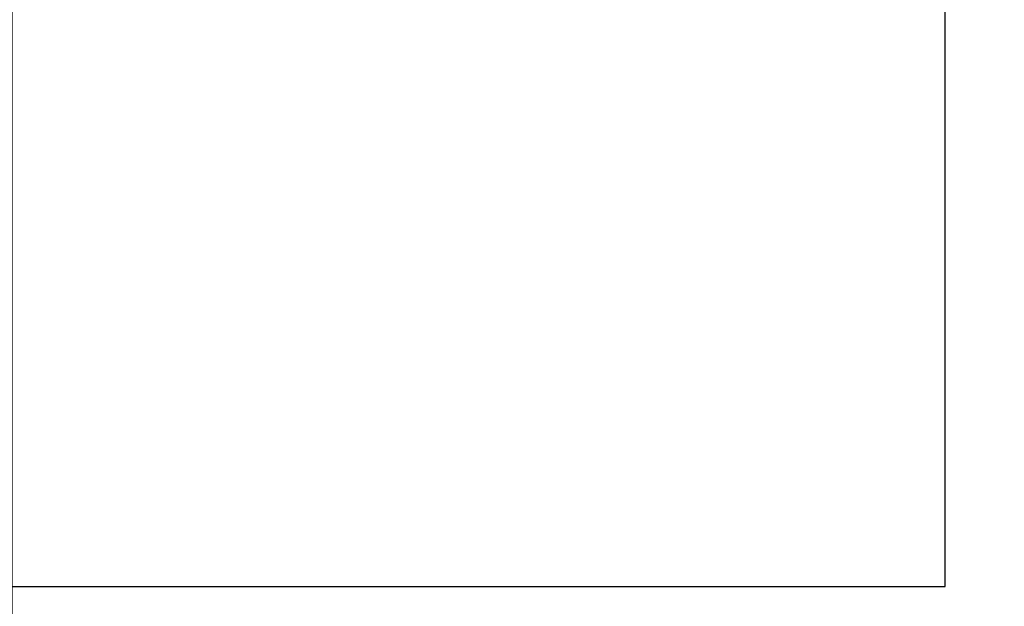
# Model space of a CAD drawing. Units: inches. Extents: x -5870086 to 5698230, y -145676 to 14669.
# Drawn here: x -113386 to -112571, y -138005 to -137520 of the extents above; entities that cross this region are included whole.
import ezdxf

# ---------------------------------------------------------------- set-up
doc = ezdxf.new("R2010")
doc.units = ezdxf.units.IN
doc.header["$MEASUREMENT"] = 0
doc.styles.get("Standard").update_dxf_attribs({"font": 'arial.ttf'})
doc.dimstyles.get("Standard").update_dxf_attribs({"dimtxt": 200, "dimasz": 200, "dimexe": 0.18, "dimexo": 0.0625, "dimgap": 50, "dimtad": 1, "dimdec": 0, "dimzin": 0, "dimdsep": 46, "dimtxsty": 'Standard', "dimcen": 0.09, "dimadec": 0, "dimazin": 0, "dimtfac": 1, "dimtdec": 0, "dimtofl": 0, "dimtmove": 0, "dimatfit": 3, "dimfxl": 1, "dimtolj": 1, "dimtzin": 0, "dimarcsym": 0})

# ---------------------------------------------------------------- blocks, each defined once
blk = doc.blocks.new('*D245')
at = {"color": 0, "lineweight": -2}
for p, q in [((-113392.3, -136832.97), (-113392.3, -139260.67)), ((-110192.3, -136988.97), (-110192.3, -139260.67)), ((-113192.3, -139260.49), (-110392.3, -139260.49))]:
    blk.add_line(p, q, dxfattribs=at)
at = {"color": 0}
for points in [[(-113192.3, -139227.16), (-113192.3, -139293.83), (-113392.3, -139260.49)], [(-110392.3, -139293.83), (-110392.3, -139227.16), (-110192.3, -139260.49)]]:
    blk.add_solid(points, dxfattribs=at)
at = {"layer": 'Defpoints', "color": 0}
for p in [(-113392.3, -136832.91), (-110192.3, -136988.91), (-110192.3, -139260.49)]:
    blk.add_point(p, dxfattribs=at)
at = {"color": 0, "insert": (-111792.3, -139108.39), "char_height": 200, "attachment_point": 5}
blk.add_mtext('\\A1;3200', dxfattribs=at)

msp = doc.modelspace()

# ---------------------------------------------------------------- linework, layer by layer
at = {"color": 7, "linetype": 'Continuous', "lineweight": 25}
for p, q in [((-112620.3, -137988.91), (-112620.3, -137479.11)), ((-113620.3, -137988.91), (-112620.3, -137988.91))]:
    msp.add_line(p, q, dxfattribs=at)

# ---------------------------------------------------------------- dimensions: what is measured, and where the dimension line sits
dim = msp.add_linear_dim(base=(-110192.3, -139260.49), p1=(-113392.3, -136832.91), p2=(-110192.3, -136988.91), dimstyle='Standard', override={"dimlfac": 1})
dim.commit()
dim.dimension.update_dxf_attribs({"geometry": '*D245', "text_midpoint": (-111792.3, -139108.39)})

doc.saveas('drawing.dxf')
